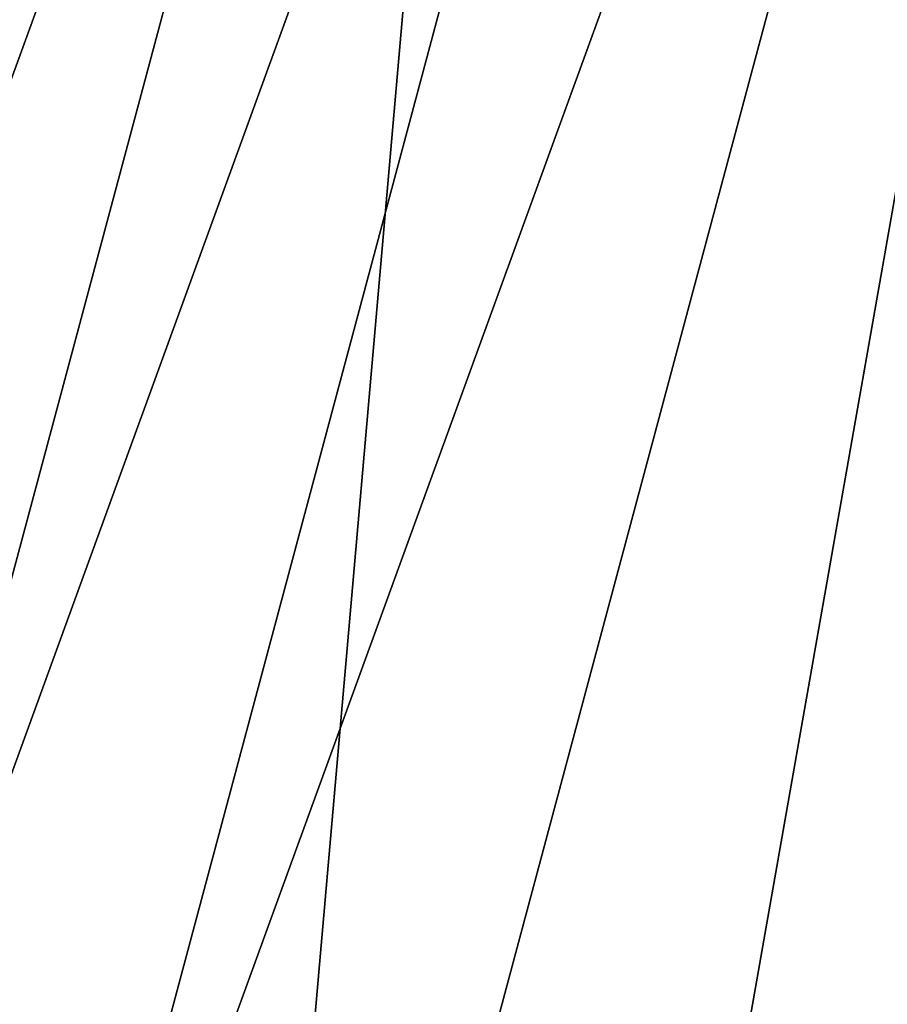
# Model space of a CAD drawing. Extents: x -135 to 135, y -250 to 0.
# Drawn here: x -105 to -103, y -60 to -57 of the extents above; entities that cross this region are included whole.
import ezdxf

# ---------------------------------------------------------------- set-up
doc = ezdxf.new("R2010")
doc.units = 0
doc.layers.add('L1', color=7, linetype='CONTINUOUS')

msp = doc.modelspace()

# ---------------------------------------------------------------- linework, layer by layer
at = {"layer": 'L1', "color": 254}
for points in [[(-102.875, -53.47035, 35), (-104.9796, -61.325, 35), (-101.9666, -53.04677, 35)], [(-104.4048, -62.14603, 35), (-101.9666, -53.04677, 35), (-104.9796, -61.325, 35)], [(-103.696, -62.85476, 35), (-101.9666, -53.04677, 35), (-104.4048, -62.14603, 35)], [(-103.696, -62.85476, -35), (-104.4048, -62.14603, -35), (-101.9666, -53.04677, -35)], [(-101.9666, -53.04677, -35), (-104.4048, -62.14603, -35), (-103.696, -54.04525, -35)], [(-103.696, -62.85476, 35), (-101.9666, -63.85323, 35), (-101.9666, -53.04677, 35)], [(-101.9666, -53.04677, -35), (-102.875, -63.42965, -35), (-103.696, -62.85476, -35)], [(-101.9666, -53.04677, -35), (-101.9666, -63.85323, -35), (-102.875, -63.42965, -35)], [(-103.696, -54.04525, 35), (-105.4032, -60.41662, 35), (-102.875, -53.47035, 35)], [(-102.875, -53.47035, 35), (-105.4032, -60.41662, 35), (-104.9796, -61.325, 35)], [(-103.696, -54.04525, -35), (-105.6626, -59.44848, -35), (-105.75, -58.45, -35)], [(-104.9796, -55.575, -35), (-103.696, -54.04525, -35), (-105.75, -58.45, -35)], [(-104.4048, -54.75397, 35), (-105.6626, -59.44848, 35), (-103.696, -54.04525, 35)], [(-103.696, -54.04525, 35), (-105.6626, -59.44848, 35), (-105.4032, -60.41662, 35)], [(-103.696, -54.04525, -35), (-105.4032, -60.41662, -35), (-105.6626, -59.44848, -35)], [(-104.4048, -62.14603, -35), (-105.4032, -60.41662, -35), (-103.696, -54.04525, -35)], [(-104.9796, -55.575, 35), (-105.75, -58.45, 35), (-104.4048, -54.75397, 35)], [(-104.4048, -54.75397, 35), (-105.75, -58.45, 35), (-105.6626, -59.44848, 35)]]:
    msp.add_3dface(points, dxfattribs=at)

doc.saveas('drawing.dxf')
